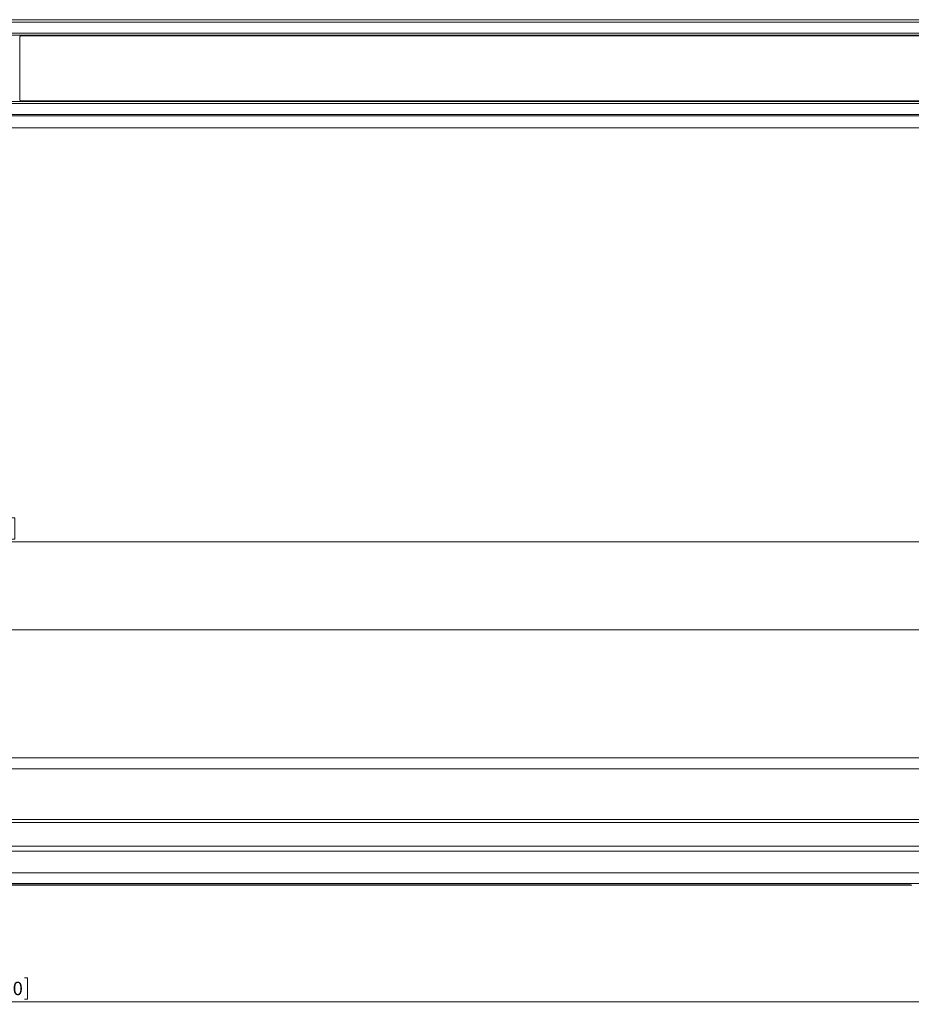
# Model space of a CAD drawing. Units: inches. Extents: x 6 to 637, y 51 to 882.
# Drawn here: x 62 to 76, y 230 to 246 of the extents above; entities that cross this region are included whole.
import ezdxf

# ---------------------------------------------------------------- set-up
doc = ezdxf.new("R2010")
doc.units = ezdxf.units.IN
doc.header["$MEASUREMENT"] = 0
doc.styles.add('SLDTEXTSTYLE0', font='TXT', dxfattribs={"width": 0.75})
doc.dimstyles.new('SLDDIMSTYLE2', dxfattribs={"dimtxt": 0.208333, "dimasz": 0.13, "dimexe": 0, "dimexo": 0.0625, "dimgap": 0.052083, "dimtad": 0, "dimtih": 1, "dimtoh": 1, "dimdec": 3, "dimrnd": 1e-09, "dimzin": 4, "dimdsep": 46, "dimtxsty": 'SLDTEXTSTYLE0', "dimsah": 1, "dimcen": 0.09, "dimadec": 0, "dimazin": 1, "dimtfac": 1, "dimtdec": 3, "dimtofl": 0, "dimtmove": 0, "dimatfit": 3, "dimfxl": 1, "dimfrac": 2, "dimtolj": 1, "dimtzin": 12, "dimarcsym": 0})
doc.dimstyles.new('SLDDIMSTYLE3', dxfattribs={"dimtxt": 0.208333, "dimasz": 0.13, "dimexe": 0, "dimexo": 0.0625, "dimgap": 0.052083, "dimtad": 0, "dimtih": 1, "dimtoh": 1, "dimdec": 3, "dimrnd": 1e-09, "dimzin": 12, "dimdsep": 46, "dimtxsty": 'SLDTEXTSTYLE0', "dimsah": 1, "dimcen": 0.09, "dimadec": 0, "dimazin": 3, "dimtfac": 1, "dimtdec": 3, "dimtofl": 0, "dimtmove": 0, "dimatfit": 3, "dimfxl": 1, "dimfrac": 2, "dimtolj": 1, "dimtzin": 12, "dimarcsym": 0})

# ---------------------------------------------------------------- blocks, each defined once
blk = doc.blocks.new('_D_51')
at = {"color": 7, "linetype": 'Continuous', "lineweight": 0, "transparency": 16777216}
for p, q in [((61.014, 238.029), (60.972, 238.029)), ((60.972, 238.029), (60.972, 237.698)), ((61.736, 238.029), (61.778, 238.029)), ((61.778, 238.029), (61.778, 237.698)), ((38.21, 233.745), (38.21, 237.695)), ((38.21, 237.656), (85.493, 237.656)), ((60.972, 237.698), (61.014, 237.698)), ((61.778, 237.698), (61.736, 237.698)), ((85.493, 233.745), (85.493, 237.695))]:
    blk.add_line(p, q, dxfattribs=at)
for points in [[(38.21, 237.656), (38.34, 237.636), (38.34, 237.676)], [(85.493, 237.656), (85.363, 237.676), (85.363, 237.636)]]:
    blk.add_solid(points, dxfattribs=at)
at = {"color": 7, "linetype": 'Continuous', "lineweight": 0, "transparency": 16777216, "char_height": 0.2083, "attachment_point": 1, "style": 'SLDTEXTSTYLE0'}
for s, insert in [('47.283', (60.094, 237.967)), ('1201', (61.067, 237.967))]:
    blk.add_mtext(s, dxfattribs=dict(at, insert=insert))
blk = doc.blocks.new('_D_52')
at = {"color": 7, "linetype": 'Continuous', "lineweight": 0, "transparency": 16777216}
for p, q in [((40.221, 232.477), (40.221, 230.474)), ((83.481, 232.477), (83.481, 230.474)), ((60.822, 230.886), (60.78, 230.886)), ((60.78, 230.886), (60.78, 230.555)), ((61.928, 230.886), (61.97, 230.886)), ((61.97, 230.886), (61.97, 230.555)), ((40.221, 230.513), (83.481, 230.513)), ((60.78, 230.555), (60.822, 230.555)), ((61.97, 230.555), (61.928, 230.555))]:
    blk.add_line(p, q, dxfattribs=at)
for points in [[(40.221, 230.513), (40.351, 230.493), (40.351, 230.533)], [(83.481, 230.513), (83.351, 230.533), (83.351, 230.493)]]:
    blk.add_solid(points, dxfattribs=at)
at = {"color": 7, "linetype": 'Continuous', "lineweight": 0, "transparency": 16777216, "char_height": 0.2083, "attachment_point": 1, "style": 'SLDTEXTSTYLE0'}
for s, insert in [('43.260', (59.902, 230.824)), ('1098.80', (60.875, 230.824))]:
    blk.add_mtext(s, dxfattribs=dict(at, insert=insert))

msp = doc.modelspace()

# ---------------------------------------------------------------- linework, layer by layer
at = {"color": 7, "linetype": 'Continuous', "lineweight": 15}
for p, q in [((85.49299, 245.76325), (38.20953, 245.76325)), ((85.49299, 245.72325), (38.20953, 245.72325)), ((85.29614, 245.72319), (38.40638, 245.72319)), ((85.29614, 245.55587), (38.40638, 245.55587)), ((85.29614, 245.52211), (38.40638, 245.52211)), ((61.8552, 245.4928), (61.8552, 245.49701)), ((61.8552, 245.4928), (61.8552, 244.52265)), ((61.87488, 245.5167), (61.87488, 245.51249)), ((85.26747, 245.5167), (61.87488, 245.5167)), ((61.87488, 245.51249), (85.26326, 245.51249)), ((85.29614, 244.49308), (38.40638, 244.49308)), ((61.8552, 244.51844), (61.8552, 244.52265)), ((85.26326, 244.50297), (61.87488, 244.50297)), ((61.87488, 244.50297), (61.87488, 244.49875)), ((61.87488, 244.49875), (85.26747, 244.49875)), ((85.29614, 244.45949), (38.40638, 244.45949)), ((85.29614, 244.29216), (38.40638, 244.29216)), ((44.56484, 244.27261), (79.13768, 244.27261)), ((40.40835, 244.08561), (83.29417, 244.08561)), ((85.49299, 236.28899), (38.20953, 236.28899)), ((85.29614, 234.29847), (38.40638, 234.29847)), ((61.8552, 234.30023), (61.87488, 234.30023)), ((61.8552, 234.29847), (61.8552, 234.30023)), ((85.26326, 234.30023), (61.87488, 234.30023)), ((85.29614, 234.13115), (38.40638, 234.13115)), ((85.29614, 233.34584), (38.40638, 233.34584)), ((44.56484, 233.29761), (79.13768, 233.29761)), ((40.40835, 232.92827), (83.29417, 232.92827)), ((40.40835, 232.8515), (83.29417, 232.8515)), ((40.40835, 232.51592), (83.29417, 232.51592)), ((40.40835, 232.34859), (83.29417, 232.34859)), ((75.70625, 232.32243), (47.99628, 232.32243)), ((75.69358, 232.34348), (48.00894, 232.34348)), ((75.69358, 232.34859), (75.69358, 232.34348))]:
    msp.add_line(p, q, dxfattribs=at)
at = {"color": 8, "linetype": 'Continuous', "lineweight": 15}
for p, q in [((61.87488, 245.52211), (61.87488, 245.5167)), ((61.87488, 244.49875), (61.87488, 244.49308)), ((61.87488, 234.30023), (61.87488, 234.29847))]:
    msp.add_line(p, q, dxfattribs=at)
at = {"color": 7, "linetype": 'Continuous', "lineweight": 15}
for centre, start, end in [((61.87488, 245.49701), 89.998909, 179.998909), ((61.87488, 244.51844), 180.001091, 270.001091)]:
    msp.add_arc(centre, 0.01968, start, end, dxfattribs=at)
for centre, start_param, end_param in [((61.87488, 245.4928), 3.14159265, 4.71238898), ((61.87488, 244.52265), 4.71238898, 6.28318531)]:
    msp.add_ellipse(centre, major_axis=(0, -0.01969), ratio=0.99996192, start_param=start_param, end_param=end_param, dxfattribs=at)

# ---------------------------------------------------------------- dimensions: what is measured, and where the dimension line sits
at = {"color": 7, "linetype": 'Continuous', "lineweight": 0}
for base, p1, p2, dimstyle, picture, middle in [((85.49299, 237.86379), (38.20953, 233.70588), (85.49299, 233.70588), 'SLDDIMSTYLE3', '_D_51', (60.95194, 237.86379)), ((83.48118, 230.72064), (40.22134, 232.51592), (83.48118, 232.51592), 'SLDDIMSTYLE2', '_D_52', (60.95194, 230.72064))]:
    dim = msp.add_linear_dim(base=base, p1=p1, p2=p2, dimstyle=dimstyle, dxfattribs=at)
    dim.commit()
    dim.dimension.update_dxf_attribs({"geometry": picture, "text_midpoint": middle, "dimtype": 160})

doc.saveas('drawing.dxf')
